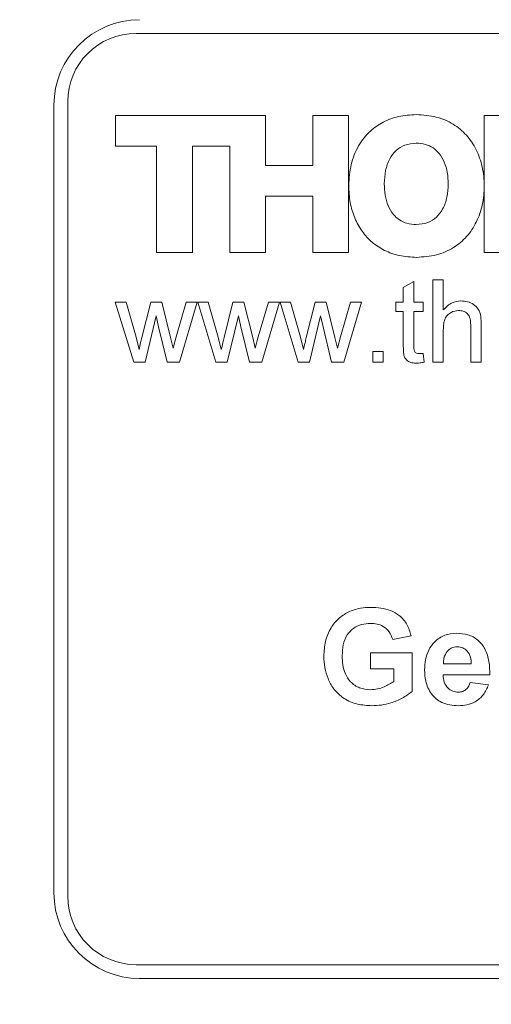
# Model space of a CAD drawing. Units: millimetres. Extents: x 2 to 278, y 1 to 215.
# Drawn here: x 98 to 106, y 92 to 110 of the extents above; entities that cross this region are included whole.
import ezdxf

# ---------------------------------------------------------------- set-up
doc = ezdxf.new("R2010")
doc.units = ezdxf.units.MM
doc.styles.add('SLDTEXTSTYLE0', font='TXT', dxfattribs={"width": 0.75})
doc.dimstyles.new('SLDDIMSTYLE0', dxfattribs={"dimtxt": 2.116667, "dimasz": 3.175, "dimexe": 0, "dimexo": 0.0625, "dimgap": 0.529167, "dimtad": 0, "dimtih": 1, "dimtoh": 1, "dimdec": 1, "dimrnd": 1e-09, "dimzin": 12, "dimdsep": 46, "dimtxsty": 'SLDTEXTSTYLE0', "dimsah": 1, "dimcen": 0.09, "dimadec": 0, "dimazin": 3, "dimtfac": 1, "dimtdec": 1, "dimtofl": 0, "dimtmove": 0, "dimatfit": 3, "dimfxl": 1, "dimfrac": 2, "dimtolj": 1, "dimtzin": 12, "dimarcsym": 0})

# ---------------------------------------------------------------- blocks, each defined once
blk = doc.blocks.new('*D7')
at = {"color": 7, "linetype": 'Continuous', "lineweight": 0}
for p, q in [((96.345, 114.303), (79.665, 114.303)), ((81.443, 114.303), (81.443, 89.012)), ((77.028, 85.22), (76.599, 85.22)), ((76.599, 85.22), (76.599, 81.857)), ((85.858, 85.22), (86.287, 85.22)), ((86.287, 85.22), (86.287, 81.857)), ((76.599, 81.857), (77.028, 81.857)), ((86.287, 81.857), (85.858, 81.857)), ((81.443, 56.137), (81.443, 81.427)), ((109.934, 56.137), (79.665, 56.137))]:
    blk.add_line(p, q, dxfattribs=at)
for points in [[(81.443, 114.303), (80.935, 111.128), (81.951, 111.128)], [(81.443, 56.137), (81.951, 59.312), (80.935, 59.312)]]:
    blk.add_solid(points, dxfattribs=at)
at = {"color": 7, "linetype": 'Continuous', "lineweight": 0, "char_height": 2.1167, "attachment_point": 1, "style": 'SLDTEXTSTYLE0'}
for s, insert in [('58.2mm', (75.203, 88.377, -35.959)), ('2.29in', (77.564, 84.585, -35.959))]:
    blk.add_mtext(s, dxfattribs=dict(at, insert=insert))

msp = doc.modelspace()

# ---------------------------------------------------------------- linework, layer by layer
at = {"color": 7, "linetype": 'Continuous', "lineweight": 0}
for p, q in [((132.286, 110.239), (99.774, 110.239)), ((98.25, 108.905), (98.25, 94.3)), ((98.504, 108.969), (98.504, 94.237)), ((99.393, 108.147), (99.393, 108.716)), ((99.393, 108.716), (102.173, 108.716)), ((102.173, 108.716), (102.173, 107.791)), ((103.048, 107.791), (103.048, 108.716)), ((103.048, 108.716), (103.713, 108.716)), ((103.713, 108.716), (103.713, 106.175)), ((106.228, 108.716), (107.529, 108.716)), ((106.228, 106.175), (106.228, 108.716)), ((100.154, 108.147), (99.393, 108.147)), ((100.154, 106.175), (100.154, 108.147)), ((101.508, 108.147), (100.818, 108.147)), ((100.818, 108.147), (100.818, 106.175)), ((101.508, 106.175), (101.508, 108.147)), ((102.173, 107.791), (103.048, 107.791)), ((103.048, 107.221), (102.173, 107.221)), ((102.173, 107.221), (102.173, 106.175)), ((103.048, 106.175), (103.048, 107.221)), ((100.818, 106.175), (100.154, 106.175)), ((102.173, 106.175), (101.508, 106.175)), ((103.713, 106.175), (103.048, 106.175)), ((106.893, 106.175), (106.228, 106.175)), ((104.727, 105.528), (104.922, 105.639)), ((104.922, 105.639), (104.922, 105.256)), ((105.274, 104.143), (105.274, 105.667)), ((105.274, 105.667), (105.469, 105.667)), ((105.469, 105.667), (105.469, 105.11)), ((104.727, 105.256), (104.727, 105.528)), ((99.383, 105.256), (99.586, 105.256)), ((99.73, 104.143), (99.383, 105.256)), ((99.586, 105.256), (99.772, 104.607)), ((99.88, 104.598), (100.045, 105.256)), ((100.045, 105.256), (100.247, 105.256)), ((100.247, 105.256), (100.411, 104.601)), ((100.515, 104.609), (100.703, 105.256)), ((100.907, 105.256), (100.577, 104.143)), ((100.703, 105.256), (100.907, 105.256)), ((101.254, 104.143), (100.917, 105.256)), ((100.917, 105.256), (101.11, 105.256)), ((101.11, 105.256), (101.296, 104.607)), ((101.404, 104.598), (101.569, 105.256)), ((101.569, 105.256), (101.771, 105.256)), ((101.771, 105.256), (101.935, 104.601)), ((102.039, 104.609), (102.227, 105.256)), ((102.431, 105.256), (102.101, 104.143)), ((102.227, 105.256), (102.431, 105.256)), ((102.778, 104.143), (102.441, 105.256)), ((102.441, 105.256), (102.634, 105.256)), ((102.634, 105.256), (102.82, 104.607)), ((102.928, 104.598), (103.093, 105.256)), ((103.093, 105.256), (103.295, 105.256)), ((103.295, 105.256), (103.459, 104.601)), ((103.563, 104.609), (103.751, 105.256)), ((103.955, 105.256), (103.625, 104.143)), ((103.751, 105.256), (103.955, 105.256)), ((104.59, 105.081), (104.59, 105.256)), ((104.59, 105.256), (104.727, 105.256)), ((104.922, 105.256), (105.098, 105.256)), ((105.098, 105.256), (105.098, 105.081)), ((100.145, 104.999), (99.94, 104.143)), ((100.191, 104.798), (100.145, 104.999)), ((101.669, 104.999), (101.464, 104.143)), ((101.715, 104.798), (101.669, 104.999)), ((103.193, 104.999), (102.988, 104.143)), ((103.239, 104.798), (103.193, 104.999)), ((104.727, 105.081), (104.59, 105.081)), ((104.727, 104.456), (104.727, 105.081)), ((105.098, 105.081), (104.922, 105.081)), ((104.922, 105.081), (104.922, 104.449)), ((105.977, 104.143), (105.977, 104.835)), ((106.172, 104.845), (106.172, 104.143)), ((100.35, 104.143), (100.191, 104.798)), ((101.874, 104.143), (101.715, 104.798)), ((103.398, 104.143), (103.239, 104.798)), ((105.469, 104.74), (105.469, 104.143)), ((99.772, 104.607), (99.828, 104.374)), ((100.411, 104.601), (100.457, 104.398)), ((100.457, 104.398), (100.515, 104.609)), ((101.296, 104.607), (101.352, 104.374)), ((101.935, 104.601), (101.981, 104.398)), ((101.981, 104.398), (102.039, 104.609)), ((102.82, 104.607), (102.876, 104.374)), ((103.459, 104.601), (103.505, 104.398)), ((103.505, 104.398), (103.563, 104.609)), ((104.16, 104.143), (104.16, 104.338)), ((104.16, 104.338), (104.355, 104.338)), ((104.355, 104.338), (104.355, 104.143)), ((105.098, 104.304), (105.117, 104.14)), ((99.94, 104.143), (99.73, 104.143)), ((100.577, 104.143), (100.35, 104.143)), ((101.464, 104.143), (101.254, 104.143)), ((102.101, 104.143), (101.874, 104.143)), ((102.988, 104.143), (102.778, 104.143)), ((103.625, 104.143), (103.398, 104.143)), ((104.355, 104.143), (104.16, 104.143)), ((105.469, 104.143), (105.274, 104.143)), ((106.172, 104.143), (105.977, 104.143)), ((104.871, 99.069), (104.53, 99.001)), ((104.119, 98.454), (104.119, 98.75)), ((104.119, 98.75), (104.894, 98.75)), ((104.894, 98.75), (104.894, 98.036)), ((104.552, 98.454), (104.119, 98.454)), ((104.552, 98.222), (104.552, 98.454)), ((105.47, 98.545), (105.988, 98.545)), ((106.33, 98.34), (105.464, 98.34)), ((105.966, 98.203), (106.308, 98.157)), ((99.774, 92.967), (132.286, 92.967)), ((99.837, 92.713), (132.222, 92.713))]:
    msp.add_line(p, q, dxfattribs=at)
for centre, radius, start, end in [((99.837, 108.905), 1.588, 90, 180), ((99.774, 108.969), 1.27, 90, 180), ((99.837, 94.3), 1.588, 180, 270), ((99.774, 94.237), 1.27, 180, 270)]:
    msp.add_arc(centre, radius, start, end, dxfattribs=at)
for points, knots in [([(103.716, 107.416), (103.724, 107.548), (103.741, 107.803), (103.882, 108.156), (104.094, 108.426), (104.355, 108.606), (104.645, 108.714), (104.856, 108.727), (104.967, 108.733)], [0, 0, 0, 0, 0.193589, 0.375169, 0.550441, 0.689966, 0.837498, 1, 1, 1, 1]), ([(104.967, 108.733), (105.092, 108.725), (105.331, 108.71), (105.654, 108.571), (105.91, 108.36), (106.093, 108.084), (106.203, 107.761), (106.239, 107.412), (106.205, 107.062), (106.096, 106.738), (105.913, 106.462), (105.659, 106.25), (105.336, 106.11), (105.097, 106.094), (104.972, 106.085)], [0, 0, 0, 0, 0.091587, 0.174118, 0.252628, 0.33132, 0.413165, 0.500003, 0.586837, 0.66868, 0.747371, 0.825882, 0.908413, 1, 1, 1, 1]), ([(104.967, 108.203), (104.895, 108.196), (104.758, 108.185), (104.584, 108.073), (104.462, 107.906), (104.387, 107.691), (104.379, 107.53), (104.374, 107.448)], [0, 0, 0, 0, 0.2008793, 0.3780218, 0.553533, 0.7713597, 1, 1, 1, 1]), ([(105.561, 107.448), (105.557, 107.518), (105.551, 107.656), (105.496, 107.851), (105.405, 108.01), (105.282, 108.122), (105.135, 108.191), (105.026, 108.199), (104.967, 108.203)], [0, 0, 0, 0, 0.1943394, 0.3816851, 0.559486, 0.6963402, 0.8391067, 1, 1, 1, 1]), ([(104.972, 106.085), (104.865, 106.091), (104.661, 106.103), (104.38, 106.203), (104.144, 106.356), (103.955, 106.563), (103.817, 106.815), (103.73, 107.106), (103.721, 107.311), (103.716, 107.416)], [0, 0, 0, 0, 0.1553169, 0.2966843, 0.4302306, 0.5614438, 0.7011156, 0.846549, 1, 1, 1, 1]), ([(104.374, 107.448), (104.377, 107.378), (104.384, 107.241), (104.439, 107.045), (104.53, 106.886), (104.653, 106.774), (104.8, 106.705), (104.909, 106.697), (104.967, 106.693)], [0, 0, 0, 0, 0.194325, 0.381675, 0.559488, 0.696351, 0.839118, 1, 1, 1, 1]), ([(104.967, 106.693), (105.04, 106.7), (105.177, 106.712), (105.351, 106.823), (105.473, 106.991), (105.548, 107.205), (105.556, 107.366), (105.561, 107.448)], [0, 0, 0, 0, 0.200891, 0.378036, 0.55355, 0.771375, 1, 1, 1, 1]), ([(105.469, 105.11), (105.52, 105.163), (105.61, 105.257), (105.739, 105.27), (105.796, 105.276)], [0, 0, 0, 0, 0.559318, 1, 1, 1, 1]), ([(105.796, 105.276), (105.837, 105.273), (105.919, 105.269), (106.034, 105.22), (106.131, 105.126), (106.168, 104.989), (106.171, 104.893), (106.172, 104.845)], [0, 0, 0, 0, 0.18706, 0.373754, 0.559888, 0.779306, 1, 1, 1, 1]), ([(105.752, 105.1), (105.703, 105.093), (105.607, 105.079), (105.503, 104.977), (105.472, 104.854), (105.47, 104.778), (105.469, 104.74)], [0, 0, 0, 0, 0.279384, 0.557715, 0.778462, 1, 1, 1, 1]), ([(105.977, 104.835), (105.976, 104.872), (105.973, 104.946), (105.926, 105.044), (105.839, 105.094), (105.781, 105.098), (105.752, 105.1)], [0, 0, 0, 0, 0.281234, 0.559761, 0.779392, 1, 1, 1, 1]), ([(99.828, 104.374), (99.838, 104.416), (99.855, 104.491), (99.872, 104.565), (99.88, 104.598)], [0, 0, 0, 0, 0.559994, 1, 1, 1, 1]), ([(101.352, 104.374), (101.362, 104.416), (101.379, 104.491), (101.396, 104.565), (101.404, 104.598)], [0, 0, 0, 0, 0.559994, 1, 1, 1, 1]), ([(102.876, 104.374), (102.886, 104.416), (102.903, 104.491), (102.92, 104.565), (102.928, 104.598)], [0, 0, 0, 0, 0.5599942, 1, 1, 1, 1]), ([(104.98, 104.123), (104.949, 104.124), (104.887, 104.126), (104.8, 104.162), (104.736, 104.242), (104.729, 104.348), (104.727, 104.42), (104.727, 104.456)], [0, 0, 0, 0, 0.187221, 0.373353, 0.558741, 0.77903, 1, 1, 1, 1]), ([(104.922, 104.449), (104.922, 104.431), (104.923, 104.396), (104.926, 104.351), (104.947, 104.322), (104.976, 104.302), (105.003, 104.3), (105.021, 104.299)], [0, 0, 0, 0, 0.250776, 0.500458, 0.625865, 0.750928, 1, 1, 1, 1]), ([(105.021, 104.299), (105.035, 104.299), (105.061, 104.3), (105.087, 104.303), (105.098, 104.304)], [0, 0, 0, 0, 0.559965, 1, 1, 1, 1]), ([(105.117, 104.14), (105.092, 104.135), (105.046, 104.126), (105, 104.124), (104.98, 104.123)], [0, 0, 0, 0, 0.56008, 1, 1, 1, 1]), ([(103.704, 99.506), (103.78, 99.535), (103.916, 99.588), (104.061, 99.592), (104.125, 99.594)], [0, 0, 0, 0, 0.5592383, 1, 1, 1, 1]), ([(104.125, 99.594), (104.187, 99.591), (104.311, 99.587), (104.494, 99.542), (104.667, 99.443), (104.809, 99.281), (104.85, 99.14), (104.871, 99.069)], [0, 0, 0, 0, 0.187115, 0.374045, 0.560596, 0.780127, 1, 1, 1, 1]), ([(103.253, 98.688), (103.259, 98.78), (103.27, 98.964), (103.369, 99.204), (103.518, 99.393), (103.642, 99.468), (103.704, 99.506)], [0, 0, 0, 0, 0.280146, 0.55998, 0.779944, 1, 1, 1, 1]), ([(104.12, 99.297), (104.064, 99.294), (103.951, 99.287), (103.796, 99.213), (103.671, 99.081), (103.604, 98.901), (103.598, 98.769), (103.595, 98.702)], [0, 0, 0, 0, 0.18689, 0.3733339, 0.5597145, 0.7795183, 1, 1, 1, 1]), ([(104.53, 99.001), (104.511, 99.049), (104.475, 99.145), (104.364, 99.242), (104.241, 99.291), (104.16, 99.295), (104.12, 99.297)], [0, 0, 0, 0, 0.279821, 0.559279, 0.779466, 1, 1, 1, 1]), ([(105.122, 98.433), (105.125, 98.496), (105.131, 98.623), (105.19, 98.806), (105.309, 98.97), (105.49, 99.094), (105.64, 99.108), (105.715, 99.115)], [0, 0, 0, 0, 0.187212, 0.374098, 0.560759, 0.78024, 1, 1, 1, 1]), ([(105.715, 99.115), (105.786, 99.11), (105.926, 99.1), (106.117, 98.997), (106.259, 98.819), (106.326, 98.588), (106.329, 98.423), (106.33, 98.34)], [0, 0, 0, 0, 0.186755, 0.373066, 0.559405, 0.779385, 1, 1, 1, 1]), ([(105.731, 98.864), (105.69, 98.86), (105.617, 98.851), (105.566, 98.801), (105.543, 98.778)], [0, 0, 0, 0, 0.558879, 1, 1, 1, 1]), ([(105.988, 98.545), (105.985, 98.588), (105.98, 98.674), (105.922, 98.782), (105.832, 98.853), (105.764, 98.86), (105.731, 98.864)], [0, 0, 0, 0, 0.280983, 0.560279, 0.780219, 1, 1, 1, 1]), ([(104.144, 97.77), (104.054, 97.775), (103.874, 97.786), (103.621, 97.893), (103.433, 98.066), (103.325, 98.272), (103.264, 98.476), (103.256, 98.617), (103.253, 98.688)], [0, 0, 0, 0, 0.1867642, 0.3732131, 0.5594338, 0.7061882, 0.853074, 1, 1, 1, 1]), ([(103.595, 98.702), (103.597, 98.644), (103.601, 98.528), (103.646, 98.358), (103.745, 98.2), (103.913, 98.085), (104.05, 98.072), (104.119, 98.066)], [0, 0, 0, 0, 0.187327, 0.374424, 0.560952, 0.780243, 1, 1, 1, 1]), ([(105.543, 98.778), (105.518, 98.738), (105.473, 98.666), (105.471, 98.582), (105.47, 98.545)], [0, 0, 0, 0, 0.558284, 1, 1, 1, 1]), ([(105.25, 97.989), (105.226, 98.026), (105.18, 98.101), (105.132, 98.251), (105.126, 98.364), (105.122, 98.433)], [0, 0, 0, 0, 0.279997, 0.560145, 1, 1, 1, 1]), ([(105.464, 98.34), (105.468, 98.295), (105.476, 98.206), (105.543, 98.097), (105.641, 98.031), (105.711, 98.024), (105.746, 98.021)], [0, 0, 0, 0, 0.280701, 0.559805, 0.779805, 1, 1, 1, 1]), ([(104.119, 98.066), (104.163, 98.069), (104.25, 98.075), (104.4, 98.124), (104.494, 98.185), (104.552, 98.222)], [0, 0, 0, 0, 0.28014, 0.560339, 1, 1, 1, 1]), ([(105.746, 98.021), (105.775, 98.023), (105.833, 98.028), (105.923, 98.089), (105.95, 98.16), (105.966, 98.203)], [0, 0, 0, 0, 0.280682, 0.560525, 1, 1, 1, 1]), ([(106.308, 98.157), (106.28, 98.094), (106.226, 97.968), (106.076, 97.84), (105.909, 97.778), (105.801, 97.773), (105.747, 97.77)], [0, 0, 0, 0, 0.280009, 0.559308, 0.779507, 1, 1, 1, 1]), ([(104.894, 98.036), (104.833, 97.991), (104.712, 97.9), (104.512, 97.825), (104.323, 97.777), (104.203, 97.772), (104.144, 97.77)], [0, 0, 0, 0, 0.279483, 0.559614, 0.779828, 1, 1, 1, 1]), ([(105.747, 97.77), (105.694, 97.772), (105.589, 97.777), (105.447, 97.822), (105.33, 97.894), (105.277, 97.958), (105.25, 97.989)], [0, 0, 0, 0, 0.280177, 0.560009, 0.780009, 1, 1, 1, 1])]:
    msp.add_open_spline(points, degree=3, knots=knots, dxfattribs=at)

# ---------------------------------------------------------------- dimensions: what is measured, and where the dimension line sits
dim = msp.add_linear_dim(base=(81.443, 114.303), p1=(111.204, 56.137), p2=(97.615, 114.303), angle=90, dimstyle='SLDDIMSTYLE0', dxfattribs=at)
dim.commit()
dim.dimension.update_dxf_attribs({"geometry": '*D7', "text_midpoint": (81.443, 85.22), "dimtype": 160})

doc.saveas('drawing.dxf')
